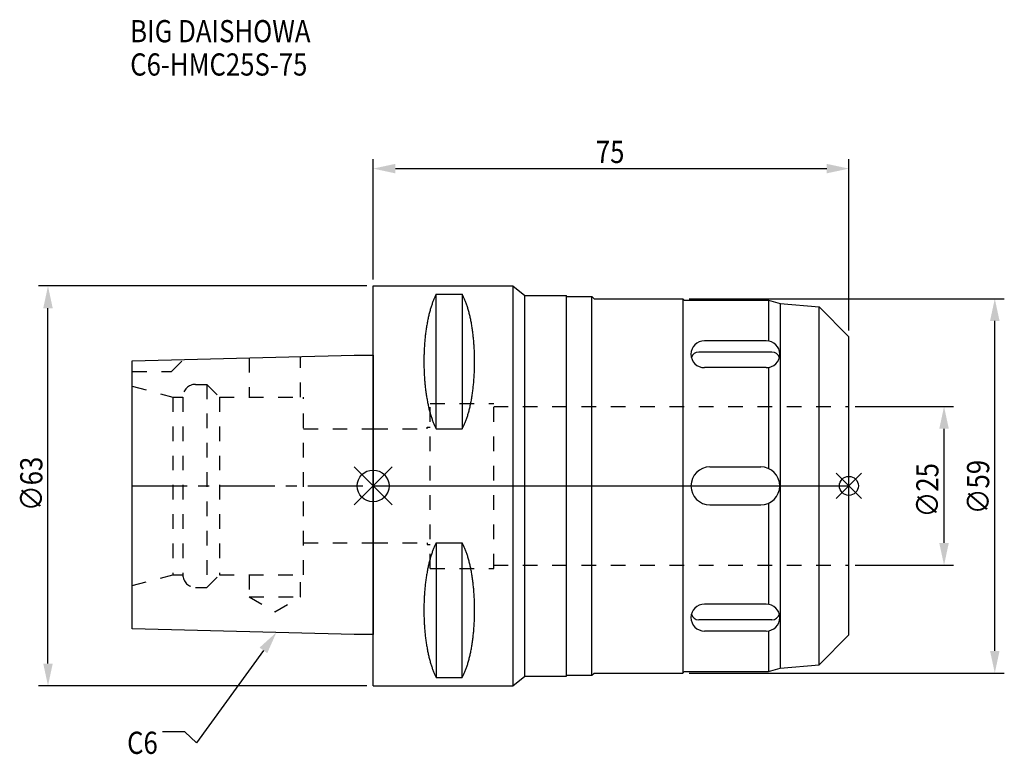
# Model space of a CAD drawing. Extents: x -56 to 100, y -42 to 73.
import ezdxf

# ---------------------------------------------------------------- set-up
doc = ezdxf.new("R2010")
doc.units = 0
doc.header["$LTSCALE"] = 23.1
doc.header["$PDMODE"] = 3
doc.header["$PDSIZE"] = 8
doc.linetypes.add('CENTER', pattern=[0.6, 0.375, -0.075, 0.075, -0.075])
doc.linetypes.add('DASHED', pattern=[0.2, 0.1, -0.1])
doc.layers.get('0').update_dxf_attribs({"linetype": 'CONTINUOUS'})
doc.layers.get('DEFPOINTS').update_dxf_attribs({"linetype": 'CONTINUOUS'})
for name, color, linetype in [('1', 4, 'CONTINUOUS'), ('2', 7, 'CONTINUOUS'), ('3', 1, 'DASHED'), ('4', 2, 'CENTER'), ('6', 5, 'CONTINUOUS'), ('NOCUT', 7, 'CONTINUOUS'), ('SK1', 4, 'CONTINUOUS'), ('SK3', 1, 'DASHED'), ('SK4', 2, 'CENTER')]:
    doc.layers.add(name, color=color, linetype=linetype)
doc.styles.get("Standard").update_dxf_attribs({"font": 'txt', "width": 0.85})
doc.dimstyles.get("Standard").update_dxf_attribs({"dimtxt": 3.5, "dimasz": 3.5, "dimexe": 1.5, "dimexo": 1, "dimtad": 1, "dimblk": '_FILLED', "dimblk1": '_FILLED', "dimblk2": '_FILLED', "dimcen": 0.09, "dimazin": 3, "dimtol": 1, "dimtp": 0.01, "dimtm": 0.01, "dimtfac": 1, "dimtofl": 0, "dimtmove": 0, "dimatfit": 3})

# ---------------------------------------------------------------- blocks, each defined once
blk = doc.blocks.new('_FILLED')
at = {"color": 0, "linetype": 'BYBLOCK'}
blk.add_solid([(0, 0), (-1, 0.214), (-1, -0.214)], dxfattribs=at)
blk = doc.blocks.new('*U13')
at = {"layer": '2', "color": 0, "width": 0.85}
blk.add_text('∅63', height=3.5, rotation=90, dxfattribs=at).set_placement((-52.14, -3.97))
blk = doc.blocks.new('*D1')
at = {"layer": '2', "color": 0}
for p, q in [((-1, 31.5), (-52.76, 31.5)), ((-51.26, -28), (-51.26, 28)), ((-1, -31.5), (-52.76, -31.5))]:
    blk.add_line(p, q, dxfattribs=at)
at = {"layer": 'DEFPOINTS', "color": 0}
for p in [(-51.26, 31.5), (0, 31.5), (0, -31.5)]:
    blk.add_point(p, dxfattribs=at)
blk.add_blockref('*U13', (0, 0))
at = {"layer": '2', "color": 0, "xscale": 3.5, "yscale": 3.5, "zscale": 3.5}
for p, rotation in [((-51.26, 31.5), 90), ((-51.26, -31.5), 270)]:
    blk.add_blockref('_FILLED', p, dxfattribs=dict(at, rotation=rotation))
blk = doc.blocks.new('*U12')
at = {"layer": '2', "color": 0, "width": 0.85}
blk.add_text('75', height=3.5, dxfattribs=at).set_placement((35.11, 50.88))
blk = doc.blocks.new('*D2')
at = {"layer": '2', "color": 0}
for p, q in [((0, 32.5), (0, 51.5)), ((75, 24.5), (75, 51.5)), ((3.5, 50), (71.5, 50))]:
    blk.add_line(p, q, dxfattribs=at)
at = {"layer": 'DEFPOINTS', "color": 0}
for p in [(75, 50), (0, 31.5), (75, 23.5)]:
    blk.add_point(p, dxfattribs=at)
blk.add_blockref('*U12', (0, 0))
at = {"layer": '2', "color": 0, "xscale": 3.5, "yscale": 3.5, "zscale": 3.5, "rotation": 180}
blk.add_blockref('_FILLED', (0, 50), dxfattribs=at)
at = {"layer": '2', "color": 0, "xscale": 3.5, "yscale": 3.5, "zscale": 3.5}
blk.add_blockref('_FILLED', (75, 50), dxfattribs=at)
blk = doc.blocks.new('*U11')
at = {"layer": '2', "color": 0, "width": 0.85}
blk.add_text('∅25', height=3.5, rotation=90, dxfattribs=at).set_placement((89.12, -4.97))
blk = doc.blocks.new('*D3')
at = {"layer": '2', "color": 0}
for p, q in [((76, 12.5), (91.5, 12.5)), ((90, -9), (90, 9)), ((76, -12.5), (91.5, -12.5))]:
    blk.add_line(p, q, dxfattribs=at)
at = {"layer": 'DEFPOINTS', "color": 0}
for p in [(75, 12.5), (90, 12.5), (75, -12.5)]:
    blk.add_point(p, dxfattribs=at)
blk.add_blockref('*U11', (0, 0))
at = {"layer": '2', "color": 0, "xscale": 3.5, "yscale": 3.5, "zscale": 3.5}
for p, rotation in [((90, 12.5), 90), ((90, -12.5), 270)]:
    blk.add_blockref('_FILLED', p, dxfattribs=dict(at, rotation=rotation))
blk = doc.blocks.new('*U10')
at = {"layer": '2', "color": 0, "width": 0.85}
blk.add_text('∅59', height=3.5, rotation=90, dxfattribs=at).set_placement((97.12, -4.47))
blk = doc.blocks.new('*D4')
at = {"layer": '2', "color": 0}
for p, q in [((49.8, 29.5), (99.5, 29.5)), ((98, -26), (98, 26)), ((49.8, -29.5), (99.5, -29.5))]:
    blk.add_line(p, q, dxfattribs=at)
at = {"layer": 'DEFPOINTS', "color": 0}
for p in [(48.8, 29.5), (98, 29.5), (48.8, -29.5)]:
    blk.add_point(p, dxfattribs=at)
blk.add_blockref('*U10', (0, 0))
at = {"layer": '2', "color": 0, "xscale": 3.5, "yscale": 3.5, "zscale": 3.5}
for p, rotation in [((98, 29.5), 90), ((98, -29.5), 270)]:
    blk.add_blockref('_FILLED', p, dxfattribs=dict(at, rotation=rotation))
blk = doc.blocks.new('*U7')
at = {"layer": '6', "width": 0.85}
for s, p in [('BIG DAISHOWA', (-38.3, 69.91)), ('C6-HMC25S-75', (-38.3, 64.66))]:
    blk.add_text(s, height=3.5, dxfattribs=at).set_placement(p)
blk = doc.blocks.new('*U8')
at = {"layer": '6'}
blk.add_lwpolyline([(-17.3, -25.93), (-27.84, -40.49), (-29.71, -38.74), (-33.21, -38.74)], dxfattribs=at)
at = {"layer": '6', "xscale": 3.5, "yscale": 3.5, "zscale": 3.5, "rotation": 54.12191169500884}
blk.add_blockref('_FILLED', (-15.25, -23.09), dxfattribs=at)
blk = doc.blocks.new('*U9')
at = {"layer": '6', "width": 0.85}
blk.add_text('C6', height=3.5, dxfattribs=at).set_placement((-38.79, -42.24))

msp = doc.modelspace()

# ---------------------------------------------------------------- linework, layer by layer
for p, q in [((3, 3), (-3, -3)), ((-3, 3), (3, -3)), ((77, 2), (73, -2)), ((73, 2), (77, -2))]:
    msp.add_line(p, q)
for centre, radius in [((0, 0), 2.5), ((75, 0), 1.5)]:
    msp.add_circle(centre, radius)
at = {"layer": '1'}
for p, q in [((0, -31.5), (0, 31.5)), ((0, 31.5), (22, 31.5)), ((22, 31.5), (22, -31.5)), ((22, 31.5), (23.916, 30)), ((9.95, 8.981), (9.95, 30.193)), ((9.95, 30.193), (14.05, 30.193)), ((14.05, 30.193), (14.05, 8.981)), ((23.916, -30), (23.916, 30)), ((23.916, 30), (30.5, 30)), ((30.5, -30), (30.5, 30)), ((30.5, 29.85), (34.5, 29.85)), ((34.5, -29.85), (34.5, 29.85)), ((34.5, 29.85), (34.85, 29.5)), ((34.85, 29.5), (48.8, 29.5)), ((48.8, 29.5), (48.8, -29.5)), ((48.8, 29.5), (49.05, 29.25)), ((49.05, 29.25), (62.3, 29.25)), ((62.3, 29.25), (64.189, 28.744)), ((62.3, 29.25), (62.3, 22.848)), ((64.189, 28.744), (70.29, 28.21)), ((64.189, 28.744), (64.189, -28.744)), ((70.29, -28.21), (70.29, 28.21)), ((70.29, 28.21), (75, 23.5)), ((75, -23.5), (75, 23.5)), ((61.979, 22.873), (52.221, 22.873)), ((62.868, 21.095), (51.332, 21.095)), ((61.979, 18.63), (52.221, 18.63)), ((62.3, 18.655), (62.3, 2.75)), ((9.95, 8.981), (14.05, 8.981)), ((53.1, 3), (61.1, 3)), ((53.1, -3), (61.1, -3)), ((62.3, -2.75), (62.3, -18.655)), ((9.95, -8.981), (9.95, -30.193)), ((9.95, -8.981), (14.05, -8.981)), ((14.05, -30.193), (14.05, -8.981)), ((61.979, -18.63), (52.221, -18.63)), ((62.868, -21.095), (51.332, -21.095)), ((61.979, -22.873), (52.221, -22.873)), ((62.3, -22.848), (62.3, -29.25)), ((70.29, -28.21), (75, -23.5)), ((48.8, -29.5), (49.05, -29.25)), ((49.05, -29.25), (62.3, -29.25)), ((62.3, -29.25), (64.189, -28.744)), ((64.189, -28.744), (70.29, -28.21)), ((9.95, -30.193), (14.05, -30.193)), ((22, -31.5), (23.916, -30)), ((23.916, -30), (30.5, -30)), ((30.5, -29.85), (34.5, -29.85)), ((34.5, -29.85), (34.85, -29.5)), ((34.85, -29.5), (48.8, -29.5)), ((0, -31.5), (22, -31.5))]:
    msp.add_line(p, q, dxfattribs=at)
for points in [[(9.95, 30.192, 0), (9.895, 30.089, 0), (9.84, 29.983, 0), (9.786, 29.874, 0), (9.733, 29.762, 0), (9.68, 29.648, 0), (9.628, 29.531, 0), (9.576, 29.412, 0), (9.525, 29.289, 0), (9.475, 29.165, 0), (9.425, 29.038, 0), (9.376, 28.908, 0), (9.327, 28.776, 0), (9.28, 28.642, 0), (9.233, 28.505, 0), (9.187, 28.366, 0), (9.141, 28.225, 0), (9.096, 28.081, 0), (9.052, 27.936, 0), (9.009, 27.788, 0), (8.967, 27.637, 0), (8.925, 27.485, 0), (8.884, 27.331, 0), (8.844, 27.175, 0), (8.805, 27.017, 0), (8.766, 26.856, 0), (8.729, 26.694, 0), (8.692, 26.53, 0), (8.656, 26.365, 0), (8.621, 26.197, 0), (8.587, 26.028, 0), (8.554, 25.857, 0), (8.521, 25.685, 0), (8.49, 25.511, 0), (8.46, 25.335, 0), (8.43, 25.158, 0), (8.401, 24.979, 0), (8.374, 24.799, 0), (8.347, 24.618, 0), (8.321, 24.435, 0), (8.296, 24.251, 0), (8.272, 24.066, 0), (8.249, 23.88, 0), (8.227, 23.692, 0), (8.206, 23.504, 0), (8.187, 23.314, 0), (8.168, 23.124, 0), (8.15, 22.933, 0), (8.133, 22.74, 0), (8.117, 22.547, 0), (8.102, 22.353, 0), (8.088, 22.159, 0), (8.075, 21.963, 0), (8.063, 21.768, 0), (8.052, 21.571, 0), (8.042, 21.374, 0), (8.033, 21.177, 0), (8.025, 20.979, 0), (8.019, 20.781, 0), (8.013, 20.582, 0), (8.008, 20.384, 0), (8.005, 20.184, 0), (8.002, 19.985, 0), (8.001, 19.786, 0), (8, 19.587, 0), (8.001, 19.388, 0), (8.002, 19.188, 0), (8.005, 18.989, 0), (8.008, 18.79, 0), (8.013, 18.591, 0), (8.019, 18.393, 0), (8.025, 18.195, 0), (8.033, 17.997, 0), (8.042, 17.799, 0), (8.052, 17.602, 0), (8.063, 17.406, 0), (8.075, 17.21, 0), (8.088, 17.015, 0), (8.102, 16.82, 0), (8.117, 16.627, 0), (8.133, 16.433, 0), (8.15, 16.241, 0), (8.168, 16.05, 0), (8.187, 15.859, 0), (8.206, 15.67, 0), (8.227, 15.481, 0), (8.249, 15.294, 0), (8.272, 15.108, 0), (8.296, 14.922, 0), (8.321, 14.739, 0), (8.347, 14.556, 0), (8.374, 14.374, 0), (8.401, 14.194, 0), (8.43, 14.016, 0), (8.46, 13.839, 0), (8.49, 13.663, 0), (8.521, 13.489, 0), (8.554, 13.316, 0), (8.587, 13.146, 0), (8.621, 12.976, 0), (8.656, 12.809, 0), (8.692, 12.643, 0), (8.729, 12.479, 0), (8.766, 12.317, 0), (8.805, 12.157, 0), (8.844, 11.999, 0), (8.884, 11.843, 0), (8.925, 11.688, 0), (8.967, 11.536, 0), (9.009, 11.386, 0), (9.052, 11.238, 0), (9.096, 11.092, 0), (9.141, 10.949, 0), (9.187, 10.807, 0), (9.233, 10.668, 0), (9.28, 10.532, 0), (9.327, 10.397, 0), (9.376, 10.265, 0), (9.425, 10.136, 0), (9.475, 10.009, 0), (9.525, 9.884, 0), (9.576, 9.762, 0), (9.628, 9.643, 0), (9.68, 9.526, 0), (9.733, 9.412, 0), (9.786, 9.3, 0), (9.84, 9.191, 0), (9.895, 9.085, 0), (9.95, 8.981, 0)], [(14.05, 8.981, 0), (14.105, 9.085, 0), (14.16, 9.191, 0), (14.214, 9.3, 0), (14.267, 9.412, 0), (14.32, 9.526, 0), (14.372, 9.643, 0), (14.424, 9.762, 0), (14.475, 9.884, 0), (14.525, 10.009, 0), (14.575, 10.136, 0), (14.624, 10.265, 0), (14.673, 10.397, 0), (14.72, 10.532, 0), (14.767, 10.668, 0), (14.813, 10.807, 0), (14.859, 10.949, 0), (14.904, 11.092, 0), (14.948, 11.238, 0), (14.991, 11.386, 0), (15.034, 11.536, 0), (15.075, 11.688, 0), (15.116, 11.843, 0), (15.156, 11.999, 0), (15.195, 12.157, 0), (15.234, 12.317, 0), (15.271, 12.479, 0), (15.308, 12.643, 0), (15.344, 12.809, 0), (15.379, 12.976, 0), (15.413, 13.146, 0), (15.446, 13.316, 0), (15.479, 13.489, 0), (15.51, 13.663, 0), (15.54, 13.839, 0), (15.57, 14.016, 0), (15.599, 14.194, 0), (15.626, 14.374, 0), (15.653, 14.556, 0), (15.679, 14.739, 0), (15.704, 14.922, 0), (15.728, 15.108, 0), (15.751, 15.294, 0), (15.773, 15.481, 0), (15.793, 15.67, 0), (15.813, 15.859, 0), (15.832, 16.05, 0), (15.85, 16.241, 0), (15.867, 16.433, 0), (15.883, 16.627, 0), (15.898, 16.82, 0), (15.912, 17.015, 0), (15.925, 17.21, 0), (15.937, 17.406, 0), (15.948, 17.602, 0), (15.958, 17.799, 0), (15.967, 17.997, 0), (15.975, 18.195, 0), (15.981, 18.393, 0), (15.987, 18.591, 0), (15.992, 18.79, 0), (15.995, 18.989, 0), (15.998, 19.188, 0), (15.999, 19.388, 0), (16, 19.587, 0), (15.999, 19.786, 0), (15.998, 19.985, 0), (15.995, 20.184, 0), (15.992, 20.384, 0), (15.987, 20.582, 0), (15.981, 20.781, 0), (15.975, 20.979, 0), (15.967, 21.177, 0), (15.958, 21.374, 0), (15.948, 21.571, 0), (15.937, 21.768, 0), (15.925, 21.963, 0), (15.912, 22.159, 0), (15.898, 22.353, 0), (15.883, 22.547, 0), (15.867, 22.74, 0), (15.85, 22.933, 0), (15.832, 23.124, 0), (15.813, 23.314, 0), (15.793, 23.504, 0), (15.773, 23.692, 0), (15.751, 23.88, 0), (15.728, 24.066, 0), (15.704, 24.251, 0), (15.679, 24.435, 0), (15.653, 24.618, 0), (15.626, 24.799, 0), (15.599, 24.979, 0), (15.57, 25.158, 0), (15.54, 25.335, 0), (15.51, 25.511, 0), (15.479, 25.685, 0), (15.446, 25.857, 0), (15.413, 26.028, 0), (15.379, 26.197, 0), (15.344, 26.365, 0), (15.308, 26.53, 0), (15.271, 26.694, 0), (15.234, 26.856, 0), (15.195, 27.017, 0), (15.156, 27.175, 0), (15.116, 27.331, 0), (15.075, 27.485, 0), (15.034, 27.637, 0), (14.991, 27.788, 0), (14.948, 27.936, 0), (14.904, 28.081, 0), (14.859, 28.225, 0), (14.813, 28.366, 0), (14.767, 28.505, 0), (14.72, 28.642, 0), (14.673, 28.776, 0), (14.624, 28.908, 0), (14.575, 29.038, 0), (14.525, 29.165, 0), (14.475, 29.289, 0), (14.424, 29.412, 0), (14.372, 29.531, 0), (14.32, 29.648, 0), (14.267, 29.762, 0), (14.214, 29.874, 0), (14.16, 29.983, 0), (14.105, 30.089, 0), (14.05, 30.192, 0)], [(9.95, -8.981, 0), (9.895, -9.085, 0), (9.84, -9.191, 0), (9.786, -9.3, 0), (9.733, -9.412, 0), (9.68, -9.526, 0), (9.628, -9.643, 0), (9.576, -9.762, 0), (9.525, -9.884, 0), (9.475, -10.009, 0), (9.425, -10.136, 0), (9.376, -10.265, 0), (9.327, -10.397, 0), (9.28, -10.532, 0), (9.233, -10.668, 0), (9.187, -10.807, 0), (9.141, -10.949, 0), (9.096, -11.092, 0), (9.052, -11.238, 0), (9.009, -11.386, 0), (8.967, -11.536, 0), (8.925, -11.688, 0), (8.884, -11.843, 0), (8.844, -11.999, 0), (8.805, -12.157, 0), (8.766, -12.317, 0), (8.729, -12.479, 0), (8.692, -12.643, 0), (8.656, -12.809, 0), (8.621, -12.976, 0), (8.587, -13.146, 0), (8.554, -13.316, 0), (8.521, -13.489, 0), (8.49, -13.663, 0), (8.46, -13.839, 0), (8.43, -14.016, 0), (8.401, -14.194, 0), (8.374, -14.374, 0), (8.347, -14.556, 0), (8.321, -14.739, 0), (8.296, -14.922, 0), (8.272, -15.108, 0), (8.249, -15.294, 0), (8.227, -15.481, 0), (8.206, -15.67, 0), (8.187, -15.859, 0), (8.168, -16.05, 0), (8.15, -16.241, 0), (8.133, -16.433, 0), (8.117, -16.627, 0), (8.102, -16.82, 0), (8.088, -17.015, 0), (8.075, -17.21, 0), (8.063, -17.406, 0), (8.052, -17.602, 0), (8.042, -17.799, 0), (8.033, -17.997, 0), (8.025, -18.195, 0), (8.019, -18.393, 0), (8.013, -18.591, 0), (8.008, -18.79, 0), (8.005, -18.989, 0), (8.002, -19.188, 0), (8.001, -19.388, 0), (8, -19.587, 0), (8.001, -19.786, 0), (8.002, -19.985, 0), (8.005, -20.184, 0), (8.008, -20.384, 0), (8.013, -20.582, 0), (8.019, -20.781, 0), (8.025, -20.979, 0), (8.033, -21.177, 0), (8.042, -21.374, 0), (8.052, -21.571, 0), (8.063, -21.768, 0), (8.075, -21.963, 0), (8.088, -22.159, 0), (8.102, -22.353, 0), (8.117, -22.547, 0), (8.133, -22.74, 0), (8.15, -22.933, 0), (8.168, -23.124, 0), (8.187, -23.314, 0), (8.206, -23.504, 0), (8.227, -23.692, 0), (8.249, -23.88, 0), (8.272, -24.066, 0), (8.296, -24.251, 0), (8.321, -24.435, 0), (8.347, -24.618, 0), (8.374, -24.799, 0), (8.401, -24.979, 0), (8.43, -25.158, 0), (8.46, -25.335, 0), (8.49, -25.511, 0), (8.521, -25.685, 0), (8.554, -25.857, 0), (8.587, -26.028, 0), (8.621, -26.197, 0), (8.656, -26.365, 0), (8.692, -26.53, 0), (8.729, -26.694, 0), (8.766, -26.856, 0), (8.805, -27.017, 0), (8.844, -27.175, 0), (8.884, -27.331, 0), (8.925, -27.485, 0), (8.967, -27.637, 0), (9.009, -27.788, 0), (9.052, -27.936, 0), (9.096, -28.081, 0), (9.141, -28.225, 0), (9.187, -28.366, 0), (9.233, -28.505, 0), (9.28, -28.642, 0), (9.327, -28.776, 0), (9.376, -28.908, 0), (9.425, -29.038, 0), (9.475, -29.165, 0), (9.525, -29.289, 0), (9.576, -29.412, 0), (9.628, -29.531, 0), (9.68, -29.648, 0), (9.733, -29.762, 0), (9.786, -29.874, 0), (9.84, -29.983, 0), (9.895, -30.089, 0), (9.95, -30.192, 0)], [(14.05, -30.192, 0), (14.105, -30.089, 0), (14.16, -29.983, 0), (14.214, -29.874, 0), (14.267, -29.762, 0), (14.32, -29.648, 0), (14.372, -29.531, 0), (14.424, -29.412, 0), (14.475, -29.289, 0), (14.525, -29.165, 0), (14.575, -29.038, 0), (14.624, -28.908, 0), (14.673, -28.776, 0), (14.72, -28.642, 0), (14.767, -28.505, 0), (14.813, -28.366, 0), (14.859, -28.225, 0), (14.904, -28.081, 0), (14.948, -27.936, 0), (14.991, -27.788, 0), (15.034, -27.637, 0), (15.075, -27.485, 0), (15.116, -27.331, 0), (15.156, -27.175, 0), (15.195, -27.017, 0), (15.234, -26.856, 0), (15.271, -26.694, 0), (15.308, -26.53, 0), (15.344, -26.365, 0), (15.379, -26.197, 0), (15.413, -26.028, 0), (15.446, -25.857, 0), (15.479, -25.685, 0), (15.51, -25.511, 0), (15.54, -25.335, 0), (15.57, -25.158, 0), (15.599, -24.979, 0), (15.626, -24.799, 0), (15.653, -24.618, 0), (15.679, -24.435, 0), (15.704, -24.251, 0), (15.728, -24.066, 0), (15.751, -23.88, 0), (15.773, -23.692, 0), (15.793, -23.504, 0), (15.813, -23.314, 0), (15.832, -23.124, 0), (15.85, -22.933, 0), (15.867, -22.74, 0), (15.883, -22.547, 0), (15.898, -22.353, 0), (15.912, -22.159, 0), (15.925, -21.963, 0), (15.937, -21.768, 0), (15.948, -21.571, 0), (15.958, -21.374, 0), (15.967, -21.177, 0), (15.975, -20.979, 0), (15.981, -20.781, 0), (15.987, -20.582, 0), (15.992, -20.384, 0), (15.995, -20.184, 0), (15.998, -19.985, 0), (15.999, -19.786, 0), (16, -19.587, 0), (15.999, -19.388, 0), (15.998, -19.188, 0), (15.995, -18.989, 0), (15.992, -18.79, 0), (15.987, -18.591, 0), (15.981, -18.393, 0), (15.975, -18.195, 0), (15.967, -17.997, 0), (15.958, -17.799, 0), (15.948, -17.602, 0), (15.937, -17.406, 0), (15.925, -17.21, 0), (15.912, -17.015, 0), (15.898, -16.82, 0), (15.883, -16.627, 0), (15.867, -16.433, 0), (15.85, -16.241, 0), (15.832, -16.05, 0), (15.813, -15.859, 0), (15.793, -15.67, 0), (15.773, -15.481, 0), (15.751, -15.294, 0), (15.728, -15.108, 0), (15.704, -14.922, 0), (15.679, -14.739, 0), (15.653, -14.556, 0), (15.626, -14.374, 0), (15.599, -14.194, 0), (15.57, -14.016, 0), (15.54, -13.839, 0), (15.51, -13.663, 0), (15.479, -13.489, 0), (15.446, -13.316, 0), (15.413, -13.146, 0), (15.379, -12.976, 0), (15.344, -12.809, 0), (15.308, -12.643, 0), (15.271, -12.479, 0), (15.234, -12.317, 0), (15.195, -12.157, 0), (15.156, -11.999, 0), (15.116, -11.843, 0), (15.075, -11.688, 0), (15.034, -11.536, 0), (14.991, -11.386, 0), (14.948, -11.238, 0), (14.904, -11.092, 0), (14.859, -10.949, 0), (14.813, -10.807, 0), (14.767, -10.668, 0), (14.72, -10.532, 0), (14.673, -10.397, 0), (14.624, -10.265, 0), (14.575, -10.136, 0), (14.525, -10.009, 0), (14.475, -9.884, 0), (14.424, -9.762, 0), (14.372, -9.643, 0), (14.32, -9.526, 0), (14.267, -9.412, 0), (14.214, -9.3, 0), (14.16, -9.191, 0), (14.105, -9.085, 0), (14.05, -8.981, 0)]]:
    msp.add_polyline3d(points, dxfattribs=at)
for centre, radius, start, end in [((52.221, 20.752), 2.121, 90, 270), ((61.979, 20.752), 2.121, 270, 90), ((51.332, 19.865), 1.23, 90, 162.10848), ((62.868, 19.865), 1.23, 17.89152, 90), ((53.1, 0), 3, 90, 270), ((61.1, 0), 3, 270, 90), ((52.221, -20.752), 2.121, 90, 270), ((61.979, -20.752), 2.121, 270, 90), ((51.332, -19.865), 1.23, 197.89152, 270), ((62.868, -19.865), 1.23, 270, 342.10848)]:
    msp.add_arc(centre, radius, start, end, dxfattribs=at)
at = {"layer": '3'}
for p, q in [((9, -13), (9, 13)), ((9, 13), (19, 13)), ((19, -13), (19, 13)), ((19, 12.5), (75, 12.5)), ((0, 9), (8.5, 9)), ((8.5, 9), (8.5, 9.25)), ((8.5, 9.25), (9, 9.25)), ((0, -9), (8.5, -9)), ((8.5, -9), (8.5, -9.25)), ((8.5, -9.25), (9, -9.25)), ((9, -13), (19, -13)), ((19, -12.5), (75, -12.5))]:
    msp.add_line(p, q, dxfattribs=at)
at = {"layer": '4'}
msp.add_line((0, 0), (75, 0), dxfattribs=at)
at = {"layer": 'NOCUT'}
for p, q in [((0, -31.5), (0, 0)), ((0, 0), (75, 0)), ((75, -23.5), (75, 0)), ((70.29, -28.21), (75, -23.5)), ((48.8, -29.5), (49.05, -29.25)), ((49.05, -29.25), (62.3, -29.25)), ((62.3, -29.25), (64.189, -28.744)), ((64.189, -28.744), (70.29, -28.21)), ((22, -31.5), (23.916, -30)), ((23.916, -30), (30.5, -30)), ((30.5, -29.85), (34.5, -29.85)), ((30.5, -30), (30.5, -29.85)), ((34.5, -29.85), (34.85, -29.5)), ((34.85, -29.5), (48.8, -29.5)), ((0, -31.5), (22, -31.5))]:
    msp.add_line(p, q, dxfattribs=at)
at = {"layer": 'SK1'}
for p, q in [((-38, 19.725), (-3, 20.6)), ((-3, 20.6), (0, 20.6)), ((0, 20.6), (0, -23.4)), ((-38, -22.525), (-38, 19.725)), ((-3, -23.4), (-38, -22.525)), ((0, -23.4), (-3, -23.4))]:
    msp.add_line(p, q, dxfattribs=at)
at = {"layer": 'SK3'}
for p, q in [((-19.55, 20.186), (-19.55, 14)), ((-11.45, 14), (-11.45, 20.389)), ((-31.8, 18), (-29.872, 19.928)), ((-38, 18), (-31.8, 18)), ((-38, 15.715), (-31.6, 14)), ((-28, 16), (-26.2, 16)), ((-26.2, 16), (-26.2, -16)), ((-26.2, 16), (-24.2, 14)), ((-31.6, 14), (-31.6, -14)), ((-31.6, 14), (-30, 14)), ((-30, 14), (-30, -14)), ((-24.2, 14), (-24.2, -14)), ((-24.2, 14), (-11, 14)), ((-11, -14), (-11, 14)), ((-11, 9), (0, 9)), ((-11, -9), (0, -9)), ((-38, -15.715), (-31.6, -14)), ((-31.6, -14), (-30, -14)), ((-26.2, -16), (-24.2, -14)), ((-24.2, -14), (-11, -14)), ((-19.55, -14), (-19.55, -17.5)), ((-11.45, -17.5), (-11.45, -14)), ((-28, -16), (-26.2, -16)), ((-19.55, -17.5), (-15.5, -19.838)), ((-19.55, -17.5), (-11.45, -17.5)), ((-15.5, -19.838), (-11.45, -17.5))]:
    msp.add_line(p, q, dxfattribs=at)
for centre, start, end in [((-28, 14), 90, 180), ((-28, -14), 180, 270)]:
    msp.add_arc(centre, 2, start, end, dxfattribs=at)
at = {"layer": 'SK4'}
msp.add_line((-38, 0), (0, 0), dxfattribs=at)

# ---------------------------------------------------------------- block references
for name in ['*U7', '*U8', '*U9']:
    msp.add_blockref(name, (0, 0))

# ---------------------------------------------------------------- dimensions: what is measured, and where the dimension line sits
at = {"layer": '2'}
dim = msp.add_linear_dim(base=(75, 50), p1=(0, 31.5), p2=(75, 23.5), dimstyle='Standard', dxfattribs=at)
dim.commit()
dim.dimension.update_dxf_attribs({"geometry": '*D2', "text_midpoint": (37.593, 50), "dimtype": 128})
for base, p1, p2, picture, middle in [((-51.264, 31.5), (0, -31.5), (0, 31.5), '*D1', (-51.264, 0)), ((98, 29.5), (48.8, -29.5), (48.8, 29.5), '*D4', (98, -0.5)), ((90, 12.5), (75, -12.5), (75, 12.5), '*D3', (90, -1))]:
    dim = msp.add_linear_dim(base=base, p1=p1, p2=p2, angle=90, text='%%c<>', dimstyle='Standard', dxfattribs=at)
    dim.commit()
    dim.dimension.update_dxf_attribs({"geometry": picture, "text_midpoint": middle, "dimtype": 128})

doc.saveas('drawing.dxf')
